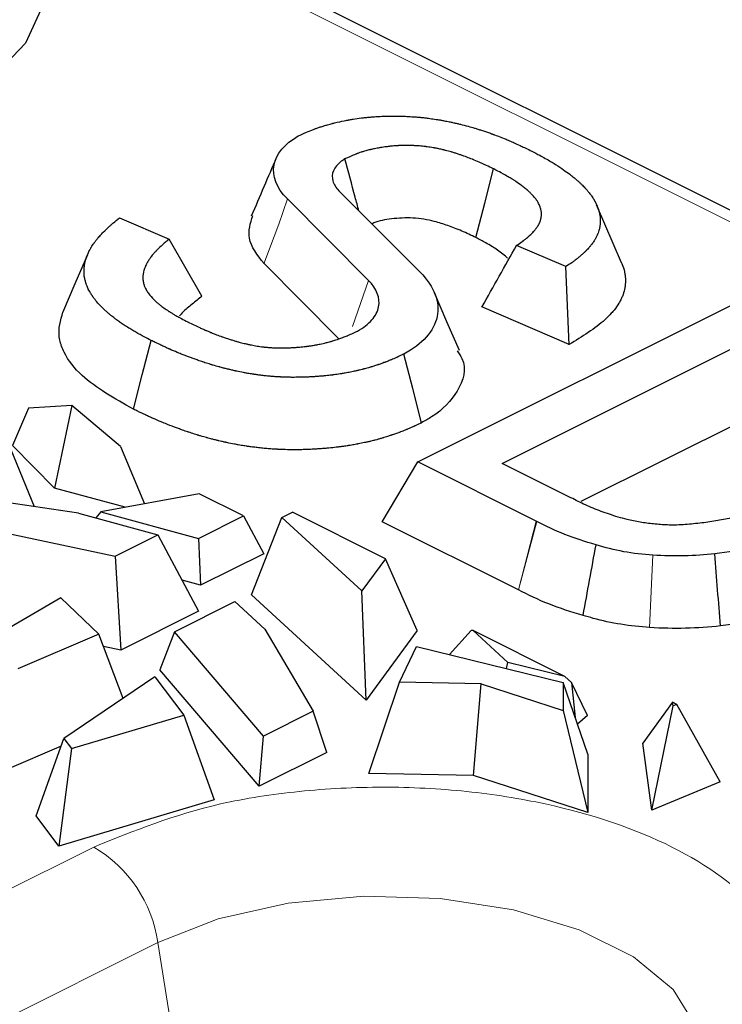
# Model space of a CAD drawing. Units: millimetres. Extents: x 0 to 420, y 0 to 297.
# Drawn here: x 129 to 134, y 96 to 103 of the extents above; entities that cross this region are included whole.
import ezdxf

# ---------------------------------------------------------------- set-up
doc = ezdxf.new("R2010")
doc.units = ezdxf.units.MM

msp = doc.modelspace()

# ---------------------------------------------------------------- linework, layer by layer
at = {"color": 7, "linetype": 'Continuous', "lineweight": 25}
for p, q in [((144.3216, 96.099), (117.6479, 109.4359)), ((130.8786, 101.5507), (131.4639, 100.9626)), ((131.092, 100.9037), (130.5067, 101.4919)), ((132.9158, 101.0309), (132.7356, 101.4499)), ((129.2977, 101.3551), (129.6554, 101.2023)), ((129.8912, 100.7894), (129.6554, 101.2023)), ((132.514, 101.0036), (132.1589, 101.1569)), ((130.8765, 100.4854), (130.3389, 101.0257)), ((132.5388, 100.4396), (132.514, 101.0036)), ((131.4463, 99.5954), (134.0133, 100.8789)), ((132.5393, 100.4416), (131.9092, 100.7136)), ((132.0559, 99.5849), (134.0344, 100.5741)), ((128.6415, 99.982), (128.5259, 99.7146)), ((128.9543, 100.0013), (128.6415, 99.982)), ((128.9543, 100.0013), (128.8289, 99.4061)), ((129.3042, 99.7078), (128.9543, 100.0013)), ((134.0344, 100.0147), (132.6234, 99.3092)), ((128.6834, 99.2723), (128.4952, 99.7363)), ((128.8289, 99.4061), (128.5259, 99.7146)), ((129.3042, 99.7078), (129.4779, 99.2939)), ((131.19, 99.1641), (131.4463, 99.5954)), ((132.3012, 99.168), (131.4463, 99.5954)), ((132.5509, 99.3374), (132.0559, 99.5849)), ((129.3369, 99.2681), (128.8289, 99.4061)), ((129.002, 99.2255), (128.2196, 99.3404)), ((129.8716, 99.3663), (129.1612, 99.2358)), ((130.191, 99.2066), (129.8716, 99.3663)), ((127.9374, 99.1994), (129.2661, 98.9159)), ((129.002, 99.2255), (129.5743, 99.07)), ((129.1612, 99.2358), (129.1271, 99.1915)), ((129.1612, 99.2358), (129.8662, 99.0442)), ((129.8662, 99.0442), (130.191, 99.2066)), ((130.191, 99.2066), (130.3376, 98.9336)), ((130.2483, 98.6381), (130.4672, 99.195)), ((130.4672, 99.195), (130.5436, 99.2332)), ((131.0432, 98.6652), (130.4672, 99.195)), ((131.2141, 98.8979), (130.5436, 99.2332)), ((132.3012, 99.168), (132.306, 99.1655)), ((132.173, 98.6726), (131.19, 99.1641)), ((129.2661, 98.9159), (129.5743, 99.07)), ((129.5743, 99.07), (129.8673, 98.5185)), ((129.8662, 99.0442), (129.8819, 98.7058)), ((129.2661, 98.9159), (129.3067, 98.2382)), ((130.3376, 98.9336), (129.8819, 98.7058)), ((131.2141, 98.8979), (131.0432, 98.6652)), ((131.4437, 98.3806), (131.2141, 98.8979)), ((129.8819, 98.7058), (129.7485, 98.7421)), ((128.8728, 98.6152), (128.3962, 98.3378)), ((128.8728, 98.6152), (129.149, 98.3534)), ((131.0745, 97.8781), (130.2483, 98.6381)), ((131.0745, 97.8781), (131.0432, 98.6652)), ((129.6921, 98.3715), (130.1275, 98.5892)), ((130.3437, 98.3904), (130.1275, 98.5892)), ((129.8673, 98.5185), (129.3067, 98.2382)), ((130.3437, 98.3904), (130.6921, 97.7974)), ((129.149, 98.3534), (128.565, 98.1027)), ((129.3226, 97.8906), (129.149, 98.3534)), ((129.6921, 98.3715), (129.588, 98.0975)), ((130.3346, 97.6186), (129.6921, 98.3715)), ((131.4437, 98.3806), (131.0745, 97.8781)), ((131.6746, 98.2066), (131.8319, 98.3799)), ((131.845, 98.3796), (131.8319, 98.3799)), ((132.5074, 98.0484), (131.845, 98.3796)), ((132.0949, 98.1497), (131.845, 98.3796)), ((129.3067, 98.2382), (129.1823, 98.2647)), ((131.316, 98.0066), (131.4388, 98.2645)), ((131.4388, 98.2645), (132.495, 98.0051)), ((132.086, 98.1056), (132.0949, 98.1497)), ((132.5074, 98.0484), (132.0949, 98.1497)), ((129.5504, 98.045), (128.8964, 97.6018)), ((129.5504, 98.045), (129.7607, 97.7702)), ((130.3048, 97.2575), (129.588, 98.0975)), ((132.5554, 98.0061), (132.5074, 98.0484)), ((131.0935, 97.3493), (131.316, 98.0066)), ((131.905, 97.9959), (131.316, 98.0066)), ((131.8495, 97.3355), (131.905, 97.9959)), ((131.905, 97.9959), (132.495, 97.8041)), ((132.495, 98.0051), (132.495, 97.8041)), ((132.6722, 97.4876), (132.495, 98.0051)), ((132.5554, 98.0061), (132.5816, 97.7521)), ((132.6698, 97.7675), (132.5554, 98.0061)), ((133.2839, 97.863), (133.0699, 97.5675)), ((133.1333, 97.0845), (133.2874, 97.8362)), ((133.2874, 97.8362), (133.2839, 97.863)), ((133.3148, 97.8476), (133.2839, 97.863)), ((133.3148, 97.8476), (133.2874, 97.8362)), ((133.6267, 97.289), (133.3148, 97.8476)), ((128.9513, 97.5292), (129.7607, 97.7702)), ((129.7607, 97.7702), (129.9795, 97.1595)), ((130.6921, 97.7974), (130.3346, 97.6186)), ((130.7911, 97.5007), (130.6921, 97.7974)), ((132.495, 97.8041), (132.6722, 97.0681)), ((132.6698, 97.7675), (132.5978, 97.7048)), ((130.3048, 97.2575), (130.3346, 97.6186)), ((128.8768, 97.547), (128.4852, 97.3789)), ((128.6965, 97.0429), (128.8964, 97.6018)), ((128.8964, 97.6018), (128.9513, 97.5292)), ((133.1333, 97.0845), (133.0699, 97.5675)), ((128.9513, 97.5292), (128.8604, 96.8263)), ((130.7911, 97.5007), (130.3048, 97.2575)), ((132.6722, 97.4876), (132.6722, 97.0681)), ((131.8495, 97.3355), (131.0935, 97.3493)), ((132.6722, 97.0681), (131.8495, 97.3355)), ((133.6267, 97.289), (133.1333, 97.0845)), ((129.9795, 97.1595), (128.8604, 96.8263)), ((128.8604, 96.8263), (128.6965, 97.0429))]:
    msp.add_line(p, q, dxfattribs=at)
at = {"color": 8, "linetype": 'Continuous', "lineweight": 18}
for p, q in [((144.2376, 96.057), (117.689, 109.3313)), ((130.4443, 101.3105), (130.5067, 101.4919)), ((130.3382, 101.0238), (130.4443, 101.3105)), ((131.092, 100.9037), (130.9775, 100.5711)), ((132.173, 98.6726), (132.3012, 99.168)), ((132.306, 99.1655), (132.1731, 98.6726)), ((133.1183, 98.4016), (133.1407, 98.9228)), ((112.3745, 88.4501), (129.1124, 96.8191)), ((112.8356, 87.7623), (129.5735, 96.1312)), ((129.6945, 95.3733), (129.5735, 96.1312))]:
    msp.add_line(p, q, dxfattribs=at)
at = {"color": 7, "linetype": 'Continuous', "lineweight": 25, "flags": 128}
for points in [[(128.6175, 103.4279), (128.6202, 103.4242), (128.7425, 103.1563), (128.7425, 102.8815), (128.6202, 102.6136), (128.3817, 102.3661), (128.0391, 102.1512), (127.6094, 101.9799), (127.1143, 101.8607), (126.5785, 101.7995), (126.0289, 101.7995), (125.4931, 101.8607), (124.998, 101.9799), (124.5683, 102.1512)], [(131.865, 101.213), (131.9291, 101.4608), (131.9931, 101.7085)], [(129.0656, 101.0883), (128.976, 100.8799), (128.8863, 100.6714)], [(131.7465, 100.3979), (131.6571, 100.6059), (131.5677, 100.8139)], [(129.3968, 99.9759), (129.4609, 100.2236), (129.5251, 100.4713)], [(131.4747, 99.8781), (131.4103, 100.1258), (131.346, 100.3734)]]:
    msp.add_lwpolyline(points, dxfattribs=at)
at = {"color": 8, "linetype": 'Continuous', "lineweight": 18, "flags": 128}
msp.add_lwpolyline([(129.5735, 96.1312), (130.0088, 96.3018), (130.5131, 96.4153), (131.0571, 96.4651), (131.6091, 96.4484), (132.1371, 96.3661), (132.6104, 96.2231), (133.0014, 96.0276), (133.2875, 95.7909), (133.452, 95.5269), (133.4854, 95.2509), (133.4739, 95.1862)], dxfattribs=at)
at = {"color": 8, "linetype": 'Continuous', "lineweight": 18}
msp.add_arc((128.6202, 95.9907), 0.9636, 8.387, 59.28411, dxfattribs=at)
at = {"color": 7, "linetype": 'Continuous', "lineweight": 25}
for points, knots in [([(130.5859, 101.9453), (130.6036, 101.9535), (130.6319, 101.967), (130.6782, 101.9861), (130.7061, 101.997), (130.7215, 102.0028), (130.7357, 102.0077), (130.7468, 102.0113), (130.7569, 102.0145), (130.7753, 102.0202), (130.7962, 102.0265), (130.8162, 102.0322), (130.8233, 102.034), (130.8308, 102.0359), (130.8337, 102.0367), (130.8384, 102.0378), (130.8508, 102.0407), (130.8859, 102.049), (130.9172, 102.0556), (130.9375, 102.0592), (130.9429, 102.0601), (130.9481, 102.061), (130.9618, 102.0633), (130.9719, 102.065), (131.0013, 102.0698), (131.0184, 102.0725), (131.0468, 102.0757), (131.0622, 102.0774), (131.0853, 102.0798), (131.1142, 102.0827), (131.1347, 102.0843), (131.1469, 102.0851), (131.1561, 102.0856), (131.1587, 102.0858), (131.1668, 102.0862), (131.179, 102.0868), (131.195, 102.0875), (131.208, 102.088), (131.217, 102.0883), (131.2287, 102.0887), (131.2443, 102.0891), (131.2599, 102.0892), (131.2705, 102.0891), (131.2756, 102.0891), (131.2866, 102.0889), (131.3015, 102.0887), (131.3356, 102.0881), (131.3702, 102.0868), (131.408, 102.0843), (131.4404, 102.0818), (131.4553, 102.0805), (131.4603, 102.0801), (131.4724, 102.079), (131.4858, 102.0777), (131.4981, 102.0763), (131.5172, 102.0739), (131.5445, 102.0702), (131.582, 102.0648), (131.6093, 102.0603), (131.625, 102.0575), (131.6325, 102.0561), (131.6501, 102.0526), (131.6628, 102.0502), (131.6794, 102.0468), (131.6835, 102.0459), (131.6877, 102.0451), (131.6926, 102.044), (131.7046, 102.0416), (131.7265, 102.0367), (131.7442, 102.0324), (131.7715, 102.0255), (131.8066, 102.0164), (131.8411, 102.0067), (131.8628, 102.0001), (131.8802, 101.9946), (131.9175, 101.9828), (131.9449, 101.9737), (131.9684, 101.9654), (131.9744, 101.9632), (131.9864, 101.9588), (131.9894, 101.9577), (131.9934, 101.9562), (131.9967, 101.9551), (132.0142, 101.9487), (132.0439, 101.9379), (132.1066, 101.9115), (132.1306, 101.9011), (132.1541, 101.8906), (132.1728, 101.882), (132.2143, 101.8624), (132.2418, 101.8492), (132.2578, 101.8415)], [5.701635, 5.701635, 5.701635, 5.701635, 626.467505, 1012.011073, 1012.011073, 1140.525596, 1311.878292, 1311.878292, 1397.554641, 1483.230989, 1654.583686, 1825.936383, 1997.28908, 1997.28908, 2061.546341, 2168.641776, 2339.994473, 2682.699867, 4053.521441, 4396.226835, 4396.226835, 4567.579532, 4738.932228, 5424.343016, 5424.343016, 6795.16459, 6880.840938, 7052.193635, 7480.575377, 7823.280771, 8165.986165, 8508.691558, 8508.691558, 8680.044255, 8680.044255, 8851.396952, 9194.102345, 9365.455042, 9365.455042, 9536.807739, 9708.160436, 9793.836784, 9836.674958, 9879.513133, 9879.513133, 9965.189481, 10050.865829, 10222.218526, 10436.409397, 10564.92392, 10564.92392, 10607.762094, 10629.181181, 10650.600268, 10693.438442, 10693.438442, 10736.276617, 10779.114791, 10800.533878, 10811.243421, 10821.952965, 10821.952965, 10848.726824, 10848.726824, 10856.758981, 10856.758981, 10859.436367, 10864.791139, 10870.145911, 10874.16199, 10874.16199, 10880.855454, 10886.210226, 10886.210226, 10888.887612, 10891.564998, 10898.258463, 10898.258463, 10900.266502, 10900.935849, 10901.605195, 10901.605195, 10902.274542, 10902.274542, 10904.951927, 10905.621274, 10906.29062, 10906.29062, 10906.959967, 10907.29464, 10907.613879, 10907.613879, 10907.613879, 10907.613879]), ([(131.9931, 101.7085), (131.9928, 101.7087), (131.9924, 101.7088), (131.9921, 101.709), (131.9742, 101.7176), (131.95, 101.7293), (131.9274, 101.7398), (131.917, 101.7446), (131.9141, 101.7459), (131.9075, 101.7489), (131.8889, 101.7573), (131.8677, 101.7667), (131.8486, 101.7743), (131.8449, 101.7758), (131.8429, 101.7766), (131.8348, 101.7798), (131.815, 101.7876), (131.7944, 101.7953), (131.7716, 101.8034), (131.7599, 101.8074), (131.7449, 101.8124), (131.7291, 101.8177), (131.7169, 101.8216), (131.6999, 101.8267), (131.6936, 101.8285), (131.6739, 101.8342), (131.6578, 101.8387), (131.6407, 101.8429), (131.6354, 101.8442), (131.6305, 101.8453), (131.6139, 101.8492), (131.5933, 101.8538), (131.5763, 101.8571), (131.5681, 101.8586), (131.5669, 101.8588), (131.563, 101.8595), (131.5476, 101.8622), (131.5293, 101.8653), (131.5104, 101.8678), (131.5068, 101.8682), (131.5047, 101.8685), (131.4994, 101.8691), (131.4825, 101.8711), (131.4614, 101.8732), (131.443, 101.8744), (131.4405, 101.8745), (131.4397, 101.8746), (131.4346, 101.8749), (131.4198, 101.8757), (131.4006, 101.8766), (131.3841, 101.8769), (131.3767, 101.877), (131.3738, 101.877), (131.3711, 101.877), (131.361, 101.877), (131.3419, 101.877), (131.3172, 101.8761), (131.3068, 101.8755), (131.3054, 101.8754), (131.2999, 101.8751), (131.2853, 101.8742), (131.2646, 101.8726), (131.2464, 101.8707), (131.2416, 101.8701), (131.2398, 101.8699), (131.2352, 101.8694), (131.221, 101.8677), (131.1997, 101.8649), (131.1789, 101.8616), (131.1713, 101.8602), (131.1593, 101.8581), (131.1403, 101.8547), (131.1161, 101.8495), (131.1058, 101.847), (131.1039, 101.8465), (131.1034, 101.8464), (131.0978, 101.845), (131.0841, 101.8416), (131.0635, 101.8361), (131.048, 101.8312), (131.0436, 101.8298), (131.0431, 101.8296), (131.0414, 101.8291), (131.0345, 101.8268), (131.0238, 101.8232), (131.0112, 101.8187), (131.0041, 101.816), (131.0009, 101.8148), (130.9865, 101.8092), (130.9685, 101.8015), (130.9435, 101.7903), (130.9307, 101.7845), (130.9258, 101.7823), (130.9246, 101.7817), (130.9234, 101.7812), (130.9222, 101.7807)], [0.045104, 0.045104, 0.045104, 0.045104, 0.047234, 0.047234, 0.047234, 0.164659, 0.223371, 0.223371, 0.245388, 0.245388, 0.282083, 0.414186, 0.436203, 0.436203, 0.443542, 0.45822, 0.516932, 0.634356, 0.634356, 0.693069, 0.722425, 0.751781, 0.810493, 0.810493, 0.869205, 0.869205, 0.98663, 1.015986, 1.015986, 1.030664, 1.074698, 1.221478, 1.338903, 1.338903, 1.353581, 1.368259, 1.426971, 1.691176, 1.720532, 1.73521, 1.749888, 1.749888, 1.867313, 2.160874, 2.19023, 2.19023, 2.204908, 2.219586, 2.33701, 2.630571, 2.747996, 2.747996, 2.806708, 2.806708, 2.86542, 3.217694, 3.39383, 3.39383, 3.423186, 3.452542, 3.569967, 3.834172, 3.892884, 3.907562, 3.92224, 3.92224, 4.039664, 4.274513, 4.333226, 4.391938, 4.391938, 4.626787, 4.773567, 4.784576, 4.784576, 4.802923, 4.802923, 4.920348, 5.096484, 5.155196, 5.155196, 5.162535, 5.169874, 5.199231, 5.331333, 5.390045, 5.419401, 5.448757, 5.448757, 5.683606, 5.801031, 5.87492, 5.87492, 5.87492, 5.892454, 5.892454, 5.892454, 5.892454]), ([(132.2578, 101.8416), (132.2667, 101.837), (132.2728, 101.8338), (132.2854, 101.8273), (132.2917, 101.8241), (132.3027, 101.8183), (132.3082, 101.8154), (132.3175, 101.8105), (132.3219, 101.8082), (132.3418, 101.7975), (132.3526, 101.7915), (132.3798, 101.7762), (132.3929, 101.7687), (132.4167, 101.7546), (132.4282, 101.7475), (132.4613, 101.7266), (132.4809, 101.7135), (132.5148, 101.6897), (132.5302, 101.6785), (132.5538, 101.6605), (132.5638, 101.6525), (132.5749, 101.6437), (132.5778, 101.6413), (132.5823, 101.6375), (132.5849, 101.6353), (132.5937, 101.6277), (132.5995, 101.6226), (132.6097, 101.6134), (132.6143, 101.6092), (132.624, 101.5999), (132.6289, 101.5951), (132.6375, 101.5865), (132.6414, 101.5825), (132.6531, 101.5701), (132.6609, 101.5615), (132.6727, 101.548), (132.6774, 101.5421), (132.6864, 101.5309), (132.6897, 101.5268), (132.6958, 101.519), (132.6968, 101.5175), (132.7025, 101.5089), (132.7057, 101.5042), (132.7111, 101.496), (132.7147, 101.4903), (132.7174, 101.4858), (132.7189, 101.4832), (132.7193, 101.4824), (132.721, 101.4793), (132.722, 101.4773), (132.7237, 101.4742), (132.7245, 101.4728), (132.7265, 101.4688), (132.7277, 101.4666), (132.7309, 101.4603), (132.7326, 101.4568), (132.7351, 101.4511), (132.7362, 101.4486), (132.7383, 101.4437), (132.7393, 101.4413), (132.7422, 101.4344), (132.744, 101.43), (132.7462, 101.4242), (132.7468, 101.4226), (132.748, 101.4188), (132.7488, 101.4162), (132.7512, 101.4084), (132.7527, 101.4037), (132.7552, 101.3952), (132.7561, 101.3914), (132.757, 101.3872), (132.7572, 101.3856), (132.7577, 101.3828), (132.758, 101.3815), (132.7587, 101.3775), (132.7592, 101.375), (132.7605, 101.3679), (132.7611, 101.3636), (132.7617, 101.3581), (132.7618, 101.3566), (132.762, 101.3517), (132.7621, 101.349), (132.7625, 101.3418), (132.7627, 101.3374), (132.7628, 101.3318), (132.7628, 101.33), (132.7627, 101.3268), (132.7626, 101.3256), (132.7621, 101.3192), (132.7618, 101.3146), (132.7611, 101.307), (132.7608, 101.3036), (132.7602, 101.2992), (132.76, 101.2978), (132.7598, 101.2961), (132.7597, 101.2958), (132.7595, 101.2947), (132.7593, 101.2938), (132.7584, 101.2895), (132.7578, 101.2864), (132.7562, 101.278), (132.7551, 101.2732), (132.7544, 101.2702), (132.7543, 101.2699), (132.7535, 101.2672), (132.7529, 101.2653), (132.7503, 101.2566), (132.7485, 101.2507), (132.7455, 101.2424), (132.7445, 101.2397), (132.7428, 101.2359), (132.7421, 101.2343), (132.7402, 101.2302), (132.7392, 101.228), (132.7349, 101.2185), (132.7318, 101.2121), (132.7284, 101.2064), (132.7276, 101.2051), (132.7262, 101.2028), (132.7255, 101.2017), (132.7235, 101.1984), (132.7222, 101.1962), (132.7183, 101.19), (132.716, 101.1863), (132.7116, 101.1798), (132.7086, 101.1758), (132.7029, 101.1682), (132.7003, 101.1646), (132.6955, 101.1584), (132.6934, 101.1557), (132.6903, 101.1517), (132.6897, 101.151), (132.6856, 101.1461), (132.684, 101.1443), (132.6801, 101.1397), (132.6783, 101.1375), (132.6732, 101.1316), (132.6706, 101.1288), (132.6609, 101.1188), (132.6562, 101.1138), (132.6474, 101.1051), (132.6429, 101.1009), (132.6316, 101.0906), (132.6251, 101.0848), (132.6153, 101.0764), (132.612, 101.0736), (132.6056, 101.0684), (132.6025, 101.0659), (132.5916, 101.0574), (132.5835, 101.0512), (132.5696, 101.0408), (132.5632, 101.0362), (132.5434, 101.0224), (132.5291, 101.0132), (132.514, 101.0036)], [0, 0, 0, 0, 0.000122, 0.000122, 0.000244, 0.000244, 0.000366, 0.000366, 0.000488, 0.000488, 0.000977, 0.000977, 0.001465, 0.001465, 0.001953, 0.001953, 0.00293, 0.00293, 0.003906, 0.003906, 0.004883, 0.004883, 0.005371, 0.005371, 0.005859, 0.005859, 0.006836, 0.006836, 0.007812, 0.007812, 0.008789, 0.008789, 0.009766, 0.009766, 0.011719, 0.011719, 0.013672, 0.013672, 0.015625, 0.015625, 0.019531, 0.019531, 0.023437, 0.023437, 0.027344, 0.029297, 0.029297, 0.03125, 0.03125, 0.033203, 0.033203, 0.035156, 0.035156, 0.039062, 0.039062, 0.046875, 0.046875, 0.050781, 0.050781, 0.054687, 0.054687, 0.0625, 0.0625, 0.066406, 0.066406, 0.070312, 0.070312, 0.078125, 0.078125, 0.085937, 0.085937, 0.087891, 0.087891, 0.089844, 0.089844, 0.09375, 0.09375, 0.101562, 0.101562, 0.105469, 0.105469, 0.109375, 0.109375, 0.117188, 0.117188, 0.121094, 0.121094, 0.125, 0.125, 0.132813, 0.132813, 0.140625, 0.140625, 0.144531, 0.144531, 0.146484, 0.146484, 0.148438, 0.148438, 0.15625, 0.15625, 0.171875, 0.171875, 0.179688, 0.179688, 0.1875, 0.1875, 0.21875, 0.21875, 0.234375, 0.234375, 0.242188, 0.242188, 0.25, 0.25, 0.28125, 0.28125, 0.285156, 0.285156, 0.289063, 0.289063, 0.296875, 0.296875, 0.3125, 0.3125, 0.328125, 0.328125, 0.34375, 0.34375, 0.359375, 0.359375, 0.375, 0.375, 0.40625, 0.40625, 0.4375, 0.4375, 0.5, 0.5, 0.5625, 0.5625, 0.625, 0.625, 0.6875, 0.6875, 0.71875, 0.71875, 0.75, 0.75, 0.8125, 0.8125, 0.875, 0.875, 1, 1, 1, 1]), ([(130.4268, 101.7869), (130.3971, 101.7178), (130.3378, 101.5798), (130.2772, 101.4381), (130.247, 101.3674)], [0, 0, 0, 0, 0.500574, 1, 1, 1, 1]), ([(130.9222, 101.7807), (130.922, 101.7805), (130.9217, 101.7803), (130.9214, 101.7802), (130.9122, 101.7746), (130.8738, 101.7488), (130.8302, 101.6952), (130.8266, 101.6201), (130.8567, 101.5727), (130.8786, 101.5507)], [-1.20642, -1.20642, -1.20642, -1.20642, -1.203444, -1.203444, -1.203444, -1.104277, -0.762273, -0.420269, -0.078265, -0.078265, -0.078265, -0.078265]), ([(131.0222, 101.4064), (131.0134, 101.4389), (130.9797, 101.5635), (130.9467, 101.6884), (130.9222, 101.7807)], [0, 0, 0, 0, 0.260789, 1, 1, 1, 1]), ([(132.1589, 101.1569), (132.1591, 101.157), (132.1741, 101.1666), (132.1862, 101.1744), (132.2017, 101.1857), (132.2048, 101.188), (132.2117, 101.193), (132.2189, 101.1984), (132.2247, 101.203), (132.2296, 101.207), (132.2355, 101.2117), (132.2436, 101.2184), (132.2477, 101.2221), (132.249, 101.2234), (132.2527, 101.2266), (132.2584, 101.2317), (132.265, 101.2382), (132.2673, 101.2406), (132.2691, 101.2425), (132.2731, 101.2465), (132.2788, 101.2525), (132.2833, 101.2577), (132.2851, 101.2598), (132.2854, 101.2602), (132.2879, 101.2632), (132.2924, 101.2685), (132.2977, 101.2752), (132.3011, 101.2798), (132.3017, 101.2806), (132.3041, 101.2839), (132.3074, 101.2884), (132.3112, 101.2941), (132.3137, 101.298), (132.3157, 101.3014), (132.3184, 101.3058), (132.3217, 101.3121), (132.323, 101.3149), (132.3235, 101.316), (132.3242, 101.3176), (132.3257, 101.3208), (132.328, 101.3264), (132.3295, 101.3306), (132.3305, 101.3335), (132.3313, 101.3364), (132.3329, 101.3413), (132.3347, 101.3487), (132.3353, 101.3518), (132.3358, 101.3544), (132.3364, 101.3576), (132.3376, 101.3641), (132.338, 101.3704), (132.3382, 101.3744), (132.3387, 101.3795), (132.3384, 101.3868), (132.3383, 101.3891), (132.3383, 101.3895), (132.3381, 101.3916), (132.3379, 101.3958), (132.3372, 101.4019), (132.3363, 101.4063), (132.3361, 101.4073), (132.3355, 101.4099), (132.3346, 101.4145), (132.3331, 101.4202), (132.332, 101.4235), (132.3308, 101.427), (132.3292, 101.4323), (132.3266, 101.4391), (132.3245, 101.444), (132.3241, 101.4449), (132.3221, 101.4496), (132.3204, 101.4537), (132.3153, 101.4637), (132.3137, 101.4666), (132.3082, 101.4759), (132.3053, 101.4801), (132.3049, 101.4807), (132.3023, 101.4844), (132.2986, 101.4896), (132.2947, 101.4946), (132.2929, 101.4968), (132.2925, 101.4973), (132.2889, 101.5016), (132.2842, 101.5074), (132.2787, 101.5136), (132.2763, 101.5161), (132.2738, 101.5189), (132.2685, 101.5247), (132.263, 101.5304), (132.2569, 101.5364), (132.2552, 101.538), (132.2492, 101.5438), (132.2449, 101.5478), (132.2383, 101.5535), (132.237, 101.5546), (132.2318, 101.559), (132.2267, 101.5634), (132.2124, 101.5749), (132.2051, 101.5804), (132.1815, 101.5981), (132.1575, 101.6149), (132.141, 101.6255), (132.1321, 101.6312), (132.1258, 101.6351), (132.1124, 101.6435), (132.0937, 101.6546), (132.0631, 101.6721), (132.0159, 101.6967), (131.994, 101.708), (131.9937, 101.7082), (131.9934, 101.7084), (131.9931, 101.7085)], [3.797356, 3.797356, 3.797356, 3.797356, 3.797938, 3.85078, 3.85078, 3.86399, 3.8772, 3.890411, 3.903621, 3.903621, 3.930042, 3.943252, 3.949857, 3.949857, 3.956462, 3.982883, 3.989488, 3.996093, 3.996093, 4.009304, 4.035724, 4.04233, 4.04233, 4.048935, 4.048935, 4.075355, 4.101776, 4.101776, 4.108381, 4.114986, 4.141407, 4.154618, 4.161223, 4.167828, 4.200854, 4.214064, 4.217367, 4.220669, 4.220669, 4.24709, 4.273511, 4.286721, 4.286721, 4.299931, 4.352773, 4.352773, 4.379193, 4.379193, 4.405614, 4.432035, 4.458455, 4.458455, 4.511297, 4.524507, 4.524507, 4.531112, 4.537718, 4.564138, 4.590559, 4.597164, 4.597164, 4.610374, 4.6434, 4.656611, 4.669821, 4.669821, 4.722662, 4.749083, 4.749083, 4.775504, 4.775504, 4.828345, 4.828345, 4.881187, 4.907607, 4.907607, 4.914212, 4.927423, 4.960449, 4.973659, 4.973659, 4.980264, 4.986869, 5.039711, 5.052921, 5.052921, 5.066131, 5.105762, 5.132183, 5.132183, 5.171814, 5.171814, 5.224656, 5.224656, 5.237866, 5.251076, 5.303918, 5.303918, 5.4096, 5.4096, 5.620966, 5.726649, 5.726649, 5.832332, 6.043697, 6.255063, 6.783476, 7.100525, 7.100525, 7.100525, 7.105047, 7.105047, 7.105047, 7.105047]), ([(130.3389, 101.0257), (130.2917, 101.0859), (130.2038, 101.1979), (130.2403, 101.3164), (130.2572, 101.3712)], [0, 0, 0, 0, 0.53789, 1, 1, 1, 1]), ([(129.5251, 100.4713), (129.5065, 100.4809), (129.4755, 100.497), (129.4562, 100.5075), (129.435, 100.5191), (129.425, 100.5246), (129.4047, 100.536), (129.3947, 100.5419), (129.3838, 100.5485), (129.3756, 100.5535), (129.3562, 100.5654), (129.334, 100.5794), (129.3213, 100.588), (129.3063, 100.5983), (129.2843, 100.6137), (129.2717, 100.6229), (129.264, 100.6287), (129.2629, 100.6296), (129.2593, 100.6324), (129.2527, 100.6375), (129.2422, 100.6455), (129.2311, 100.6545), (129.2239, 100.6605), (129.2227, 100.6616), (129.2198, 100.6641), (129.2103, 100.6722), (129.1976, 100.6829), (129.1886, 100.6915), (129.1801, 100.6998), (129.1717, 100.7078), (129.1626, 100.7169), (129.1582, 100.7216), (129.1562, 100.7239), (129.1551, 100.7251), (129.1494, 100.7314), (129.1396, 100.7423), (129.1321, 100.7512), (129.1284, 100.7559), (129.1267, 100.7581), (129.1224, 100.7636), (129.1136, 100.7748), (129.1076, 100.7829), (129.1044, 100.7876), (129.1024, 100.7906), (129.0973, 100.7982), (129.0901, 100.8091), (129.0861, 100.8155), (129.0841, 100.8194), (129.0824, 100.8225), (129.0782, 100.8303), (129.073, 100.84), (129.0692, 100.8479), (129.068, 100.8508), (129.0672, 100.8527), (129.0619, 100.8658), (129.0572, 100.8775), (129.055, 100.8847), (129.0533, 100.8911), (129.0503, 100.9013), (129.0481, 100.9097), (129.0474, 100.9123), (129.0473, 100.9127), (129.047, 100.9142), (129.0466, 100.9163), (129.0463, 100.9179), (129.0456, 100.9223), (129.0441, 100.9306), (129.0425, 100.9402), (129.042, 100.947), (129.0417, 100.9515), (129.0416, 100.9555), (129.0412, 100.9654), (129.0409, 100.973), (129.0413, 100.9811), (129.0415, 100.9837), (129.042, 100.9902), (129.0426, 100.9974), (129.0433, 101.0048), (129.0439, 101.0098), (129.0449, 101.0158), (129.0459, 101.0214), (129.0476, 101.0312), (129.049, 101.0387), (129.0512, 101.0461), (129.0533, 101.0535), (129.0554, 101.0608), (129.058, 101.0692), (129.0601, 101.0752), (129.061, 101.0772), (129.0648, 101.0865), (129.0676, 101.0932), (129.0724, 101.1043), (129.0742, 101.1077), (129.0795, 101.1178), (129.0838, 101.1262), (129.0876, 101.133), (129.0902, 101.1373), (129.0905, 101.1379), (129.0922, 101.1405), (129.0945, 101.1444), (129.0996, 101.1528), (129.1048, 101.161), (129.111, 101.1697), (129.1179, 101.1794), (129.1255, 101.1898), (129.1306, 101.1961), (129.1347, 101.2011), (129.1438, 101.212), (129.1542, 101.2243), (129.1645, 101.2354), (129.1675, 101.2385), (129.173, 101.2442), (129.1911, 101.2628), (129.2149, 101.286), (129.2312, 101.3005), (129.2392, 101.3074), (129.2452, 101.3125), (129.2619, 101.3266), (129.2779, 101.3397), (129.2977, 101.3551)], [1.569309, 1.569309, 1.569309, 1.569309, 1.808282, 2.056367, 2.056367, 2.304453, 2.304453, 2.552539, 2.552539, 2.61456, 2.738603, 3.04871, 3.234774, 3.234774, 3.544881, 4.041053, 4.041053, 4.289138, 4.289138, 4.413181, 4.661267, 4.909352, 4.940363, 4.971374, 4.971374, 5.033395, 5.281481, 5.405524, 5.405524, 5.529567, 5.653609, 5.715631, 5.715631, 5.746642, 5.746642, 5.901695, 6.087759, 6.087759, 6.11877, 6.149781, 6.273824, 6.521909, 6.521909, 6.583931, 6.645952, 6.894038, 7.266166, 7.390209, 7.390209, 7.514252, 8.010423, 8.258509, 8.382552, 8.382552, 8.506594, 9.498937, 9.62298, 9.747023, 10.243194, 10.987451, 11.297558, 11.297558, 11.483622, 11.979794, 12.475965, 12.475965, 13.468308, 15.452993, 16.445335, 16.445335, 17.437678, 17.437678, 19.422363, 19.918534, 20.16662, 20.414706, 21.407048, 21.90322, 22.399391, 22.399391, 22.895562, 22.895562, 23.391734, 23.639819, 23.639819, 23.887905, 24.135991, 24.260033, 24.384076, 24.384076, 24.880248, 24.880248, 25.376419, 25.376419, 25.87259, 26.368761, 26.368761, 26.492804, 26.492804, 26.616847, 26.864933, 27.361104, 27.485147, 27.60919, 27.981318, 28.167382, 28.167382, 28.291425, 28.849618, 28.973661, 29.097704, 29.097704, 29.345789, 30.338132, 30.834303, 30.834303, 31.082389, 31.330475, 32.264968, 32.264968, 32.264968, 32.264968]), ([(131.865, 101.213), (131.8485, 101.221), (131.8155, 101.2368), (131.7649, 101.2601), (131.6995, 101.2869), (131.6333, 101.3102), (131.5363, 101.3379), (131.4154, 101.3593), (131.2615, 101.3513), (131.1613, 101.3318), (131.1207, 101.3145), (131.1158, 101.3124)], [0, 0, 0, 0, 0.080408, 0.160827, 0.241288, 0.376475, 0.444024, 0.634054, 0.813222, 0.977295, 1, 1, 1, 1]), ([(129.6554, 101.2023), (129.6513, 101.199), (129.6402, 101.19), (129.619, 101.1723), (129.5879, 101.144), (129.5697, 101.1258), (129.5595, 101.115), (129.5584, 101.1138), (129.5572, 101.1125), (129.5547, 101.1098), (129.5492, 101.1039), (129.5426, 101.0965), (129.5391, 101.0922), (129.5354, 101.0878), (129.5308, 101.0824), (129.5244, 101.074), (129.5222, 101.0709), (129.5201, 101.068), (129.5163, 101.0628), (129.5114, 101.0558), (129.5069, 101.0488), (129.5061, 101.0474), (129.5031, 101.0427), (129.5002, 101.0379), (129.4965, 101.0315), (129.4947, 101.0281), (129.4933, 101.0256), (129.4905, 101.0204), (129.4864, 101.0125), (129.4838, 101.0064), (129.4833, 101.0051), (129.4818, 101.0017), (129.4793, 100.9959), (129.477, 100.9895), (129.4759, 100.9861), (129.4755, 100.9847), (129.4734, 100.9777), (129.4717, 100.9716), (129.4693, 100.961), (129.4682, 100.9545), (129.4674, 100.9499), (129.4671, 100.9471), (129.4669, 100.9459), (129.4661, 100.9402), (129.4653, 100.9304), (129.4654, 100.924), (129.4654, 100.9227), (129.4654, 100.9199), (129.4654, 100.9137), (129.466, 100.9073), (129.4663, 100.905), (129.4663, 100.905), (129.4667, 100.9021), (129.4674, 100.8966), (129.4689, 100.8895), (129.4696, 100.8868), (129.4696, 100.8867), (129.4703, 100.884), (129.4714, 100.8793), (129.4734, 100.8725), (129.475, 100.868), (129.4765, 100.8638), (129.4806, 100.8532), (129.4903, 100.8324), (129.5028, 100.8148), (129.5181, 100.7945), (129.5314, 100.7781), (129.5496, 100.7609), (129.5537, 100.757), (129.5579, 100.7533), (129.5645, 100.7473), (129.5706, 100.742), (129.575, 100.7384), (129.5791, 100.7352), (129.5869, 100.7287), (129.5941, 100.723), (129.6001, 100.7185), (129.6057, 100.7143), (129.6264, 100.6992), (129.6429, 100.6879), (129.6513, 100.6824), (129.6535, 100.6811), (129.654, 100.6807), (129.656, 100.6794), (129.6599, 100.677), (129.6703, 100.6703), (129.6846, 100.6616), (129.7079, 100.648), (129.7409, 100.6299), (129.7719, 100.6137), (129.7899, 100.6043), (129.7903, 100.6041), (129.7906, 100.6039), (129.7909, 100.6038)], [4.078258, 4.078258, 4.078258, 4.078258, 4.149391, 4.271161, 4.392932, 4.636473, 4.636473, 4.666915, 4.666915, 4.697358, 4.758243, 4.788686, 4.819128, 4.819128, 4.880013, 4.895235, 4.910456, 4.910456, 4.940899, 4.978952, 4.978952, 5.001784, 5.001784, 5.032226, 5.047448, 5.055058, 5.055058, 5.07789, 5.108333, 5.115944, 5.115944, 5.123554, 5.153997, 5.169218, 5.169218, 5.176829, 5.18444, 5.245325, 5.245325, 5.30621, 5.336653, 5.359485, 5.359485, 5.42798, 5.488866, 5.504087, 5.504087, 5.519308, 5.557361, 5.572583, 5.572583, 5.575437, 5.580193, 5.618247, 5.633468, 5.633468, 5.637273, 5.641079, 5.671521, 5.686743, 5.694353, 5.701964, 5.732406, 5.793292, 5.854177, 5.854177, 5.975947, 5.991169, 5.991169, 6.00639, 6.036833, 6.052054, 6.052054, 6.067275, 6.097718, 6.12816, 6.12816, 6.143382, 6.189046, 6.341259, 6.371701, 6.371701, 6.386923, 6.402144, 6.463029, 6.584799, 6.82834, 7.071881, 7.315422, 7.558963, 7.558963, 7.558963, 7.563317, 7.563317, 7.563317, 7.563317]), ([(132.0938, 101.0643), (132.0888, 101.0694), (132.0736, 101.0846), (132.0419, 101.1082), (132.0094, 101.1314), (131.9741, 101.1535), (131.9295, 101.1798), (131.8894, 101.2005), (131.865, 101.213)], [0, 0, 0, 0, 0.090267, 0.270743, 0.451154, 0.541339, 0.721763, 1, 1, 1, 1]), ([(131.9087, 100.7116), (131.9504, 100.7858), (132.0338, 100.9343), (132.1172, 101.0827), (132.1589, 101.1569)], [0, 0, 0, 0, 0.5, 1, 1, 1, 1]), ([(132.9139, 101.035), (132.9162, 101.0297), (132.9258, 101.0076), (132.9355, 100.9768), (132.9433, 100.9341), (132.9449, 100.8997), (132.942, 100.8654), (132.9357, 100.8313), (132.9258, 100.7973), (132.9106, 100.7639), (132.8917, 100.7309), (132.8687, 100.6985), (132.8356, 100.659), (132.7803, 100.603), (132.6782, 100.5274), (132.5851, 100.4703), (132.5383, 100.4416)], [0, 0, 0, 0, 0.025131, 0.104415, 0.144023, 0.22334, 0.262945, 0.302566, 0.381872, 0.421481, 0.461111, 0.540394, 0.580008, 0.659303, 0.828725, 1, 1, 1, 1]), ([(131.4639, 100.9626), (131.5151, 100.9112), (131.5515, 100.8571), (131.5927, 100.7489), (131.5973, 100.6947), (131.5752, 100.5908), (131.5487, 100.5411), (131.4673, 100.4502), (131.4125, 100.409), (131.346, 100.3734)], [0, 0, 0, 0, 0.25, 0.25, 0.5, 0.5, 0.75, 0.75, 1, 1, 1, 1]), ([(131.0118, 100.5389), (131.0549, 100.5627), (131.0903, 100.59), (131.1419, 100.649), (131.1582, 100.6807), (131.1776, 100.7775), (131.151, 100.8444), (131.092, 100.9037)], [0, 0, 0, 0, 0.25, 0.25, 0.5, 0.5, 1, 1, 1, 1]), ([(129.8912, 100.7894), (129.8678, 100.7704), (129.821, 100.7322), (129.7626, 100.6861), (129.7363, 100.6568), (129.7284, 100.648)], [0, 0, 0, 0, 0.411125, 0.822372, 1, 1, 1, 1]), ([(129.3968, 99.9759), (129.2614, 100.0523), (129.0453, 100.1743), (128.9156, 100.3415), (128.881, 100.4225), (128.87, 100.4595), (128.8505, 100.5413), (128.8718, 100.6159), (128.8888, 100.6755)], [0, 0, 0, 0, 0.391231, 0.624285, 0.682236, 0.711196, 0.769124, 1, 1, 1, 1]), ([(129.7909, 100.6038), (129.7912, 100.6036), (129.7916, 100.6034), (129.7919, 100.6033), (129.806, 100.5965), (129.8338, 100.5831), (129.8697, 100.5662), (129.8964, 100.554), (129.9107, 100.5478), (129.9166, 100.5452), (129.9187, 100.5443), (129.9258, 100.5413), (129.9367, 100.5366), (129.9495, 100.5313), (129.9561, 100.5286), (129.9579, 100.5279), (129.9681, 100.5238), (129.9887, 100.5156), (130.0144, 100.5058), (130.0332, 100.4991), (130.0381, 100.4974), (130.0476, 100.4941), (130.0565, 100.491), (130.0717, 100.4859), (130.0775, 100.484), (130.0863, 100.4812), (130.0993, 100.4771), (130.1201, 100.4706), (130.1437, 100.4637), (130.1739, 100.4553), (130.1988, 100.4493), (130.2158, 100.4454), (130.222, 100.444), (130.2288, 100.4425), (130.2336, 100.4415), (130.2413, 100.4399), (130.2564, 100.4368), (130.2782, 100.4328), (130.2924, 100.4305), (130.3058, 100.4284), (130.316, 100.4269), (130.3302, 100.4251), (130.3367, 100.4243), (130.34, 100.424), (130.3414, 100.4238), (130.3419, 100.4238), (130.3454, 100.4234), (130.3576, 100.4219), (130.3727, 100.4208), (130.3762, 100.4205), (130.3764, 100.4205), (130.3799, 100.4202), (130.3883, 100.4196), (130.4013, 100.4188), (130.408, 100.4185), (130.4093, 100.4185), (130.411, 100.4184), (130.4145, 100.4183), (130.4267, 100.4179), (130.448, 100.4172), (130.4709, 100.4173), (130.4824, 100.4175), (130.4851, 100.4175), (130.487, 100.4176), (130.4949, 100.4177), (130.5078, 100.418), (130.523, 100.4187), (130.5254, 100.4188), (130.5273, 100.4189), (130.5318, 100.4191), (130.5419, 100.4196), (130.5538, 100.4203), (130.5629, 100.4209), (130.5665, 100.4212), (130.5702, 100.4214), (130.5802, 100.4222), (130.5936, 100.4232), (130.6098, 100.4248), (130.6127, 100.4251), (130.6215, 100.426), (130.6321, 100.4271), (130.6428, 100.4284), (130.647, 100.429), (130.6484, 100.4292), (130.6494, 100.4293), (130.6531, 100.4298), (130.6641, 100.4313), (130.6808, 100.4337), (130.6948, 100.436), (130.7031, 100.4375), (130.7091, 100.4386), (130.717, 100.44), (130.7251, 100.4416), (130.7395, 100.4443), (130.7666, 100.4502), (130.7963, 100.4575), (130.8154, 100.4627), (130.8268, 100.4661), (130.8332, 100.4681), (130.8431, 100.4712), (130.855, 100.4748), (130.8685, 100.4794), (130.8715, 100.4804), (130.874, 100.4813), (130.881, 100.4837), (130.8917, 100.4873), (130.9016, 100.4909), (130.9095, 100.4938), (130.9107, 100.4943), (130.9153, 100.496), (130.9224, 100.4987), (130.9331, 100.5029), (130.9398, 100.5057), (130.9419, 100.5066), (130.9424, 100.5069), (130.9557, 100.5126), (130.9756, 100.5215), (130.9946, 100.5306), (131.0035, 100.5349), (131.0062, 100.5362), (131.0095, 100.5378), (131.0097, 100.5379), (131.0099, 100.538), (131.0105, 100.5383), (131.0112, 100.5386), (131.0119, 100.5389)], [-0.002871, -0.002871, -0.002871, -0.002871, 0.005147, 0.005147, 0.005147, 0.341354, 0.677561, 0.88769, 0.971742, 0.992755, 1.013768, 1.013768, 1.181872, 1.27643, 1.27643, 1.307949, 1.307949, 1.518079, 1.770234, 1.81226, 1.854286, 1.854286, 2.022389, 2.022389, 2.106441, 2.106441, 2.190493, 2.358596, 2.5267, 2.694803, 3.03101, 3.199114, 3.367218, 3.535321, 3.535321, 3.703425, 4.039632, 4.375839, 4.712046, 4.712046, 5.048253, 5.216356, 5.300408, 5.300408, 5.342434, 5.342434, 5.38446, 5.720667, 5.762693, 5.762693, 5.804719, 5.804719, 5.972822, 6.077887, 6.077887, 6.0989, 6.0989, 6.140926, 6.224978, 6.477133, 6.645236, 6.666249, 6.687262, 6.687262, 6.729288, 6.918405, 6.918405, 6.949924, 6.949924, 6.970937, 7.065495, 7.149547, 7.149547, 7.191573, 7.191573, 7.233599, 7.401702, 7.401702, 7.443728, 7.485754, 7.590819, 7.632845, 7.643351, 7.648604, 7.653858, 7.653858, 7.737909, 7.906013, 7.990065, 7.990065, 8.074116, 8.158168, 8.158168, 8.24222, 8.410323, 8.494375, 8.536401, 8.557414, 8.578427, 8.578427, 8.662479, 8.672985, 8.672985, 8.683492, 8.704505, 8.74653, 8.788556, 8.788556, 8.809569, 8.809569, 8.851595, 8.893621, 8.904128, 8.904128, 8.909381, 8.914634, 9.082738, 9.166789, 9.166789, 9.208815, 9.208815, 9.211352, 9.211352, 9.211352, 9.220192, 9.220192, 9.220192, 9.220192]), ([(131.346, 100.3734), (131.3444, 100.3727), (131.3429, 100.3719), (131.339, 100.3701), (131.3318, 100.3666), (131.3189, 100.3604), (131.3079, 100.3552), (131.3007, 100.3519), (131.2985, 100.3508), (131.297, 100.3502), (131.2959, 100.3497), (131.2868, 100.3455), (131.2727, 100.3391), (131.2619, 100.3344), (131.2558, 100.3318), (131.2548, 100.3314), (131.2486, 100.3289), (131.2349, 100.3233), (131.2214, 100.3179), (131.211, 100.3141), (131.2085, 100.3132), (131.208, 100.313), (131.2057, 100.3122), (131.1994, 100.3099), (131.1831, 100.304), (131.169, 100.2991), (131.1608, 100.2963), (131.159, 100.2957), (131.1552, 100.2945), (131.1417, 100.2901), (131.1249, 100.2845), (131.1139, 100.2811), (131.1093, 100.2798), (131.1069, 100.2791), (131.1007, 100.2773), (131.088, 100.2736), (131.0716, 100.2688), (131.0624, 100.2663), (131.0582, 100.2653), (131.0562, 100.2648), (131.0515, 100.2636), (131.0411, 100.261), (131.0326, 100.2588), (131.025, 100.257), (131.02, 100.2558), (131.0145, 100.2545), (131.0067, 100.2528), (130.998, 100.2508), (130.9822, 100.2473), (130.9652, 100.2437), (130.9505, 100.241), (130.9498, 100.2408), (130.9466, 100.2402), (130.9377, 100.2386), (130.9192, 100.2351), (130.9049, 100.2326), (130.8945, 100.231), (130.8933, 100.2309), (130.8894, 100.2303), (130.881, 100.229), (130.8731, 100.2278), (130.8626, 100.2263), (130.8585, 100.2256), (130.8478, 100.2241), (130.842, 100.2233), (130.8337, 100.2224), (130.8259, 100.2214), (130.8052, 100.2189), (130.7888, 100.2171), (130.7734, 100.2157), (130.7678, 100.2152), (130.7527, 100.2138), (130.7348, 100.2122), (130.7206, 100.2112), (130.7142, 100.2108), (130.7134, 100.2107), (130.7086, 100.2104), (130.6991, 100.2098), (130.6779, 100.2085), (130.6619, 100.2076), (130.6499, 100.2072), (130.6469, 100.2071), (130.6371, 100.2067), (130.6201, 100.2061), (130.6022, 100.2056), (130.591, 100.2055), (130.5879, 100.2054), (130.5844, 100.2054), (130.5652, 100.2053), (130.543, 100.2052), (130.5283, 100.2054), (130.5237, 100.2055), (130.5205, 100.2056), (130.4943, 100.2062), (130.4733, 100.2068), (130.4614, 100.2074), (130.4606, 100.2075), (130.4575, 100.2077), (130.4471, 100.2083), (130.4274, 100.2094), (130.4154, 100.2101), (130.411, 100.2104), (130.4105, 100.2105), (130.4082, 100.2106), (130.3982, 100.2114), (130.3854, 100.2125), (130.367, 100.2143), (130.3601, 100.2149), (130.3501, 100.216), (130.3345, 100.2176), (130.3132, 100.2203), (130.2981, 100.2223), (130.2882, 100.2236), (130.2805, 100.2246), (130.2731, 100.2257), (130.2679, 100.2265), (130.266, 100.2268), (130.2592, 100.2279), (130.2406, 100.2308), (130.2204, 100.2341), (130.207, 100.2366), (130.2006, 100.2378), (130.1956, 100.2388), (130.1728, 100.2431), (130.1547, 100.2466), (130.1402, 100.2498), (130.1379, 100.2503), (130.1355, 100.2509), (130.1243, 100.2534), (130.1087, 100.2569), (130.0941, 100.2602), (130.0855, 100.2623), (130.0802, 100.2636), (130.0716, 100.2657), (130.0598, 100.2686), (130.0423, 100.2731), (130.0269, 100.2772), (130.0189, 100.2794), (130.016, 100.2802), (130.0151, 100.2805), (130.0001, 100.2847), (129.9822, 100.2897), (129.9645, 100.295), (129.959, 100.2967), (129.9564, 100.2975), (129.9546, 100.298), (129.9532, 100.2985), (129.9394, 100.3028), (129.9206, 100.3085), (129.9026, 100.3144), (129.8958, 100.3167), (129.8933, 100.3176), (129.8778, 100.3228), (129.8601, 100.3288), (129.8463, 100.3336), (129.8382, 100.3366), (129.8238, 100.3419), (129.7883, 100.3549), (129.7608, 100.3655), (129.7366, 100.3753), (129.7314, 100.3775), (129.7211, 100.3818), (129.6985, 100.3912), (129.6752, 100.4011), (129.6541, 100.4105), (129.6503, 100.4123), (129.6438, 100.4152), (129.6351, 100.4192), (129.6225, 100.425), (129.6058, 100.4327), (129.5859, 100.442), (129.5589, 100.455), (129.5404, 100.4639), (129.5301, 100.4689), (129.5251, 100.4713)], [6.269494, 6.269494, 6.269494, 6.269494, 6.473806, 6.473806, 6.771582, 7.367133, 8.260461, 8.558237, 8.707125, 8.707125, 8.856013, 8.856013, 10.047117, 11.238221, 11.238221, 11.535997, 11.535997, 12.131549, 13.620429, 13.955427, 13.955427, 14.067093, 14.067093, 14.215981, 14.811533, 16.002637, 16.151525, 16.151525, 16.300413, 16.598189, 17.789293, 18.682621, 18.682621, 18.831509, 18.980397, 19.575949, 20.767053, 21.958156, 21.958156, 22.255932, 22.255932, 22.851484, 24.340364, 24.340364, 25.233692, 26.12702, 27.020348, 27.020348, 27.913676, 30.295884, 30.370328, 30.444772, 30.444772, 30.742548, 31.486988, 32.82698, 32.82698, 33.050312, 33.050312, 33.1992, 33.869196, 33.869196, 34.31586, 34.31586, 34.762524, 34.762524, 34.911412, 35.0603, 35.655851, 35.655851, 35.711684, 35.804739, 36.102515, 36.288625, 36.288625, 36.325847, 36.325847, 36.400291, 36.549179, 36.865566, 36.865566, 36.921399, 36.921399, 37.070287, 37.293619, 37.368063, 37.405285, 37.405285, 37.442507, 37.814727, 37.963615, 37.963615, 38.000837, 38.038059, 38.633611, 38.670833, 38.708055, 38.708055, 38.782499, 39.080275, 39.526939, 39.526939, 39.638605, 39.638605, 39.824715, 41.015819, 41.015819, 41.611371, 41.611371, 42.206923, 43.398027, 43.993579, 43.993579, 44.589131, 45.184683, 45.482459, 45.631347, 45.631347, 46.375787, 48.162443, 48.757995, 48.757995, 49.353546, 49.353546, 51.735754, 52.03353, 52.03353, 52.182418, 52.331306, 53.52241, 54.415738, 54.713514, 55.309066, 55.309066, 55.904618, 56.797946, 57.393498, 57.579608, 57.654052, 57.691274, 57.691274, 58.882378, 59.180154, 59.329042, 59.403486, 59.403486, 59.47793, 59.47793, 60.22237, 60.520146, 60.520146, 60.631812, 60.631812, 61.264586, 61.562362, 61.562362, 61.860138, 62.45569, 63.944569, 63.944569, 64.391233, 64.391233, 64.689009, 66.029001, 66.177889, 66.326777, 66.326777, 66.624553, 66.922329, 67.220105, 67.815657, 68.113433, 68.262321, 68.392033, 68.392033, 68.392033, 68.392033]), ([(131.7315, 100.3962), (131.7438, 100.3778), (131.8062, 100.2846), (131.7554, 100.1106), (131.6153, 99.9574), (131.4991, 99.8919), (131.4746, 99.8782)], [0, 0, 0, 0, 0.104237, 0.528626, 0.900735, 1, 1, 1, 1]), ([(131.4747, 99.8781), (131.4745, 99.8781), (131.4744, 99.878), (131.4742, 99.8779), (131.4716, 99.8767), (131.469, 99.8754), (131.4641, 99.8731), (131.4573, 99.8699), (131.4444, 99.8637), (131.4323, 99.8579), (131.4234, 99.8538), (131.4205, 99.8524), (131.4185, 99.8516), (131.4176, 99.8511), (131.4092, 99.8473), (131.3948, 99.8407), (131.3801, 99.8342), (131.3704, 99.8302), (131.3684, 99.8294), (131.3628, 99.8272), (131.3496, 99.8218), (131.3328, 99.815), (131.3182, 99.8096), (131.3146, 99.8083), (131.3136, 99.808), (131.3116, 99.8072), (131.3056, 99.8051), (131.289, 99.7991), (131.2722, 99.7932), (131.2609, 99.7894), (131.2584, 99.7886), (131.2547, 99.7874), (131.2417, 99.7831), (131.2235, 99.7771), (131.2081, 99.7723), (131.2005, 99.7701), (131.1985, 99.7695), (131.1924, 99.7677), (131.1795, 99.764), (131.1611, 99.7586), (131.1474, 99.7549), (131.139, 99.7528), (131.1375, 99.7524), (131.133, 99.7513), (131.1228, 99.7487), (131.1138, 99.7464), (131.1044, 99.7441), (131.0982, 99.7426), (131.0883, 99.7403), (131.0804, 99.7386), (131.072, 99.7367), (131.0551, 99.7329), (131.0328, 99.7282), (131.0131, 99.7245), (131.0119, 99.7243), (131.0091, 99.7238), (131.0012, 99.7223), (130.9819, 99.7187), (130.9628, 99.7154), (130.9473, 99.713), (130.9451, 99.7126), (130.9415, 99.7121), (130.9336, 99.7109), (130.9254, 99.7097), (130.9139, 99.7079), (130.9089, 99.7072), (130.8958, 99.7054), (130.8875, 99.7042), (130.8746, 99.7027), (130.8684, 99.702), (130.8474, 99.6994), (130.826, 99.6969), (130.8046, 99.695), (130.8, 99.6946), (130.7853, 99.6933), (130.7648, 99.6915), (130.746, 99.6901), (130.7369, 99.6895), (130.7354, 99.6894), (130.7311, 99.6891), (130.7222, 99.6886), (130.7001, 99.6871), (130.6793, 99.686), (130.6618, 99.6854), (130.6594, 99.6853), (130.65, 99.685), (130.6326, 99.6843), (130.6111, 99.6837), (130.595, 99.6835), (130.5897, 99.6834), (130.5863, 99.6834), (130.568, 99.6833), (130.5437, 99.6831), (130.522, 99.6834), (130.5143, 99.6836), (130.5115, 99.6837), (130.4857, 99.6843), (130.4625, 99.6849), (130.4419, 99.6859), (130.4396, 99.6861), (130.4364, 99.6863), (130.4262, 99.6869), (130.4062, 99.688), (130.3933, 99.6888), (130.3862, 99.6893), (130.3849, 99.6894), (130.3817, 99.6896), (130.3674, 99.6907), (130.3523, 99.6921), (130.3327, 99.6939), (130.3262, 99.6945), (130.3129, 99.6959), (130.2931, 99.698), (130.2682, 99.7011), (130.2518, 99.7033), (130.2415, 99.7046), (130.2318, 99.7059), (130.221, 99.7075), (130.2136, 99.7086), (130.2103, 99.7092), (130.2041, 99.7102), (130.1861, 99.713), (130.1625, 99.7168), (130.144, 99.7202), (130.1347, 99.722), (130.1303, 99.7228), (130.108, 99.7271), (130.0873, 99.7311), (130.067, 99.7355), (130.0636, 99.7363), (130.0614, 99.7368), (130.0507, 99.7392), (130.0346, 99.7428), (130.0177, 99.7466), (130.0054, 99.7496), (129.9996, 99.751), (129.9911, 99.7531), (129.9793, 99.7561), (129.9589, 99.7612), (129.9404, 99.7662), (129.9304, 99.7689), (129.9269, 99.7699), (129.9255, 99.7703), (129.9114, 99.7743), (129.8925, 99.7796), (129.8714, 99.7858), (129.8641, 99.7881), (129.8607, 99.7891), (129.8584, 99.7898), (129.8573, 99.7902), (129.8444, 99.7942), (129.8242, 99.8004), (129.8025, 99.8075), (129.794, 99.8104), (129.7917, 99.8111), (129.7767, 99.8162), (129.7577, 99.8226), (129.7412, 99.8284), (129.7311, 99.8321), (129.7168, 99.8373), (129.6795, 99.8511), (129.6492, 99.8627), (129.6216, 99.8739), (129.6153, 99.8765), (129.6049, 99.8808), (129.5821, 99.8904), (129.5566, 99.9011), (129.5325, 99.9119), (129.5281, 99.9139), (129.5215, 99.9169), (129.5126, 99.921), (129.4996, 99.927), (129.4823, 99.935), (129.461, 99.945), (129.4332, 99.9583), (129.4139, 99.9676), (129.4029, 99.9729), (129.3971, 99.9757), (129.397, 99.9758), (129.3969, 99.9758), (129.3968, 99.9759)], [6.24774, 6.24774, 6.24774, 6.24774, 6.265883, 6.265883, 6.265883, 6.603382, 6.603382, 6.901158, 7.49671, 8.390038, 8.687814, 8.836702, 8.836702, 8.98559, 8.98559, 10.176694, 11.367798, 11.367798, 11.665574, 11.665574, 12.261126, 13.750005, 14.085003, 14.085003, 14.196669, 14.196669, 14.345557, 14.941109, 16.132213, 16.281101, 16.281101, 16.429989, 16.727765, 17.918869, 18.812197, 18.812197, 18.961085, 19.109973, 19.705525, 20.896629, 22.087733, 22.087733, 22.385509, 22.385509, 22.981061, 24.469941, 24.469941, 25.363269, 26.256597, 27.149924, 27.149924, 28.043252, 30.42546, 30.499904, 30.574348, 30.574348, 30.872124, 31.616564, 32.956556, 32.956556, 33.179888, 33.179888, 33.328776, 33.998772, 33.998772, 34.445436, 34.445436, 34.8921, 34.8921, 35.040988, 35.189876, 35.785428, 35.785428, 35.841261, 35.934316, 36.232092, 36.418202, 36.418202, 36.455424, 36.455424, 36.529868, 36.678756, 36.995143, 36.995143, 37.050976, 37.050976, 37.199864, 37.423196, 37.49764, 37.534862, 37.534862, 37.572084, 37.944304, 38.093192, 38.093192, 38.130414, 38.167636, 38.763188, 38.80041, 38.837632, 38.837632, 38.912076, 39.209852, 39.656516, 39.656516, 39.768182, 39.768182, 39.954292, 41.145395, 41.145395, 41.740947, 41.740947, 42.336499, 43.527603, 44.123155, 44.123155, 44.718707, 45.314259, 45.612035, 45.760923, 45.760923, 46.505363, 48.292019, 48.887571, 48.887571, 49.483123, 49.483123, 51.865331, 52.163107, 52.163107, 52.311995, 52.460883, 53.651987, 54.545315, 54.84309, 55.438642, 55.438642, 56.034194, 56.927522, 57.523074, 57.709184, 57.783628, 57.82085, 57.82085, 59.011954, 59.30973, 59.458618, 59.533062, 59.533062, 59.607506, 59.607506, 60.351946, 60.649722, 60.649722, 60.761388, 60.761388, 61.394162, 61.691938, 61.691938, 61.989714, 62.585266, 64.074146, 64.074146, 64.52081, 64.52081, 64.818586, 66.158578, 66.307466, 66.456354, 66.456354, 66.75413, 67.051906, 67.349682, 67.945234, 68.24301, 68.391898, 68.540786, 68.540786, 68.540786, 68.543364, 68.543364, 68.543364, 68.543364]), ([(132.9554, 99.1798), (132.9339, 99.1858), (132.8909, 99.1978), (132.8288, 99.2177), (132.7688, 99.2388), (132.711, 99.2614), (132.6553, 99.2853), (132.6016, 99.3105), (132.5678, 99.3284), (132.5509, 99.3374)], [0, 0, 0, 0, 0.143665, 0.286523, 0.428895, 0.571105, 0.713477, 0.856335, 1, 1, 1, 1]), ([(133.2976, 99.1399), (133.2806, 99.1402), (133.2467, 99.1408), (133.1963, 99.1435), (133.1466, 99.1477), (133.0977, 99.1534), (133.0494, 99.1606), (133.0018, 99.1693), (132.9709, 99.1763), (132.9554, 99.1798)], [0, 0, 0, 0, 0.144202, 0.287062, 0.429111, 0.570889, 0.712938, 0.855798, 1, 1, 1, 1]), ([(133.8111, 99.2185), (133.7937, 99.2136), (133.759, 99.204), (133.7053, 99.1912), (133.6506, 99.1796), (133.5946, 99.1695), (133.5375, 99.1608), (133.4792, 99.1534), (133.4197, 99.1475), (133.3591, 99.1428), (133.3182, 99.1409), (133.2976, 99.1399)], [0, 0, 0, 0, 0.110145, 0.219886, 0.329503, 0.439273, 0.549475, 0.660383, 0.772266, 0.885387, 1, 1, 1, 1]), ([(133.5874, 98.9325), (133.446, 98.9164), (133.2949, 98.913), (133.1413, 98.9228), (133.1411, 98.9228), (133.1409, 98.9228), (133.1407, 98.9228)], [-0.6499453, -0.6499453, -0.6499453, -0.6499453, -0.3270025, -0.3270025, -0.3270025, -0.3265803, -0.3265803, -0.3265803, -0.3265803]), ([(132.6388, 98.4892), (132.4666, 98.5372), (132.3085, 98.5995), (132.1731, 98.6726), (132.1731, 98.6726), (132.173, 98.6726), (132.173, 98.6726)], [-1.4859309, -1.4859309, -1.4859309, -1.4859309, -1.1512222, -1.1512222, -1.1512222, -1.1512145, -1.1512145, -1.1512145, -1.1512145]), ([(133.1183, 98.4016), (132.9791, 98.4102), (132.8136, 98.4371), (132.6628, 98.4816), (132.6388, 98.4892)], [-1.0573619, -1.0573619, -1.0573619, -1.0573619, -0.6805878, -0.6075884, -0.6075884, -0.6075884, -0.6075884])]:
    msp.add_open_spline(points, degree=3, knots=knots, dxfattribs=at)
for points in [[(130.5067, 101.4919), (130.3476, 101.6521), (130.3842, 101.832), (130.5859, 101.9453)], [(132.7318, 98.9984), (132.5746, 99.0419), (132.4299, 99.0987), (132.306, 99.1655)], [(134.119, 99.0391), (133.9555, 98.9918), (133.7768, 98.9559), (133.5874, 98.9325)], [(132.6388, 98.4892), (132.67, 98.6589), (132.7009, 98.8286), (132.7318, 98.9984)], [(133.1407, 98.9228), (133.0007, 98.9315), (132.8593, 98.9573), (132.7318, 98.9984)], [(133.6292, 98.413), (133.6152, 98.5861), (133.6012, 98.7593), (133.5874, 98.9325)], [(134.2111, 98.5298), (134.0317, 98.4778), (133.8358, 98.4384), (133.6292, 98.413)], [(133.6292, 98.413), (133.4658, 98.3943), (133.2925, 98.3905), (133.1183, 98.4016)]]:
    msp.add_open_spline(points, degree=3, dxfattribs=at)
at = {"color": 8, "linetype": 'Continuous', "lineweight": 18}
msp.add_open_spline([(129.1124, 96.8191), (129.4023, 96.9362), (129.8482, 97.1164), (130.5931, 97.2291), (131.1952, 97.2613), (131.7996, 97.2297), (132.5363, 97.113), (133.3285, 96.8443), (133.8685, 96.4477), (134.0963, 96.0796), (134.1644, 95.8249), (134.1231, 95.6716), (134.1088, 95.6188)], degree=3, knots=[0, 0, 0, 0, 0.1525945, 0.2347388, 0.3186264, 0.4025139, 0.4846582, 0.6372527, 0.7898472, 0.8719915, 0.9558791, 1, 1, 1, 1], dxfattribs=at)

doc.saveas('drawing.dxf')
